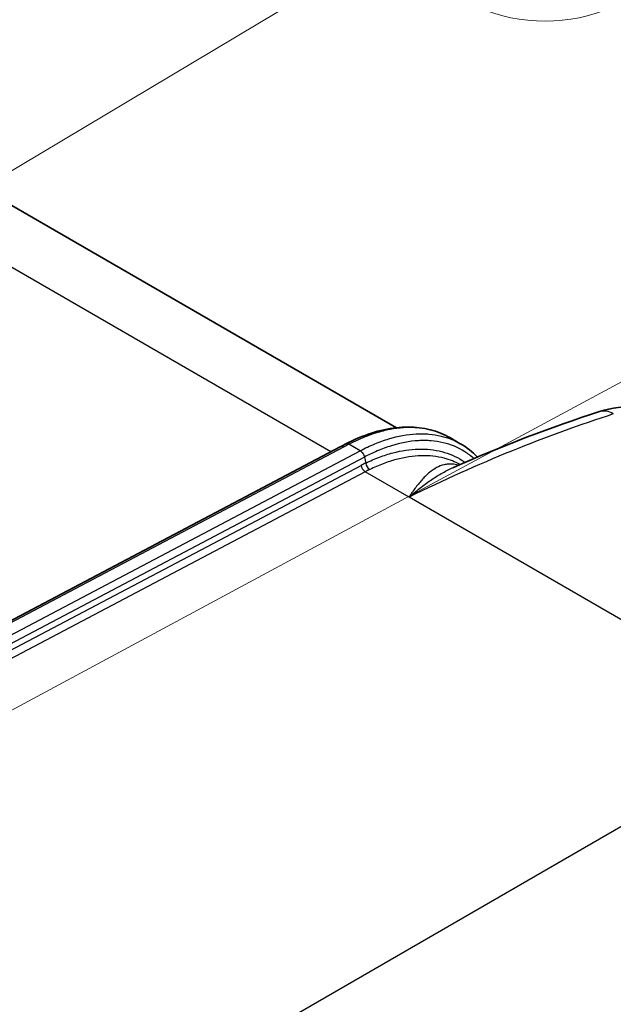
# Model space of a CAD drawing. Units: millimetres. Extents: x 94 to 7338, y 52 to 3424.
# Drawn here: x 1021 to 1141, y 862 to 1060 of the extents above; entities that cross this region are included whole.
import ezdxf

# ---------------------------------------------------------------- set-up
doc = ezdxf.new("R2010")
doc.units = ezdxf.units.MM
doc.header["$LTSCALE"] = 6.5
for name, color, linetype, lineweight in [('Symbol (TK)', 100, 'Continuous', 18), ('Visible (ISO)', 7, 'Continuous', 35), ('Visible Narrow (ISO)', 7, 'Continuous', 25)]:
    doc.layers.add(name, color=color, linetype=linetype, lineweight=lineweight)

# ---------------------------------------------------------------- blocks, each defined once
blk = doc.blocks.new('バルーン3')
at = {"layer": 'Symbol (TK)', "color": 100}
blk.add_line((144.268, 134.978), (186.201, 157.525), dxfattribs=at)
blk = doc.blocks.new('バルーン7')
at = {"layer": 'Symbol (TK)', "color": 100}
blk.add_line((136.056, 146.071), (168.854, 165.651), dxfattribs=at)
at = {"layer": 'Symbol (TK)'}
blk.add_circle((173.356, 168.339), 5.25, dxfattribs=at)

msp = doc.modelspace()

# ---------------------------------------------------------------- linework, layer by layer
at = {"layer": 'Visible (ISO)'}
for p, q in [((1096.789, 978.078), (994.215, 1037.299)), ((1097.023, 977.943), (1097.023, 977.943)), ((1107.594, 976.067), (1107.593, 976.067)), ((1107.594, 976.067), (1109.699, 974.851)), ((926.593, 890.499), (1085.452, 974.207))]:
    msp.add_line(p, q, dxfattribs=at)
for points in [[(1108.31, 970.056), (1118.187, 974.418), (1128.045, 978.18), (1137.803, 981.308)], [(1085.452, 974.207), (1085.83, 974.408), (1086.21, 974.606), (1086.593, 974.804)], [(1109.74, 974.827), (1110.983, 974.11), (1112.133, 973.211), (1113.158, 972.15)]]:
    msp.add_open_spline(points, degree=3, dxfattribs=at)
for points, knots in [([(1137.803, 981.308), (1140.299, 982.108), (1142.874, 982.463), (1146.695, 981.942), (1148.06, 981.51), (1149.258, 980.846)], [0, 0, 0, 0, 0.9308547, 0.9308547, 1.4714107, 1.4714107, 1.4714107, 1.4714107]), ([(1086.593, 974.804), (1090.027, 976.575), (1093.499, 977.701), (1099.953, 978.441), (1103.029, 978.08), (1106.357, 976.725), (1106.987, 976.417), (1107.593, 976.067)], [0, 0, 0, 0, 1.4272892, 1.4272892, 2.8361404, 2.8361404, 3.179593, 3.179593, 3.179593, 3.179593])]:
    msp.add_open_spline(points, degree=3, knots=knots, dxfattribs=at)
at = {"layer": 'Visible Narrow (ISO)'}
for p, q in [((1083.546, 973.203), (974.851, 1035.958)), ((1086.084, 974.143), (926.953, 890.291)), ((928.868, 888.788), (1089.485, 973.422)), ((1089.485, 973.422), (1087.214, 974.734)), ((1090.352, 972.153), (929.801, 887.552)), ((1090.352, 972.153), (1090.601, 970.938)), ((930.356, 886.52), (1089.669, 970.468)), ((1090.508, 969.183), (932.319, 885.828)), ((1099.346, 964.08), (1090.508, 969.183)), ((1147.539, 936.256), (1099.346, 964.08)), ((1171.846, 914.739), (980.021, 803.988))]:
    msp.add_line(p, q, dxfattribs=at)
for centre, major_axis, ratio, start_param, end_param in [((1139.741, 975.261), (-1.938, 6.047), 0.657134, 5.6335018, 6.2831853), ((1095.175, 726.358), (-195.033, -238.421), 0.601066, 3.8898822, 4.0614658), ((1086.045, 973.084), (-0.594, 1.123), 0.6029005, 5.5197554, 6.2823643), ((1170.31, 925.809), (-118.655, 4.391), 0.5516171, 5.5084273, 5.521846), ((1087.175, 973.675), (-0.582, 1.129), 0.5960342, 5.5258599, 6.2831853), ((1095.973, 933.038), (10.273, 39.79), 0.7005378, 0.5349142, 0.5668991), ((1090.547, 970.242), (-0.592, 1.124), 0.6019844, 1.0702253, 2.3789841), ((1096.821, 932.893), (-9.593, -38.61), 0.7034613, 3.6700287, 3.7020908), ((1091.479, 970.712), (-0.552, 1.144), 0.6141254, 1.0918001, 2.4005586)]:
    msp.add_ellipse(centre, major_axis=major_axis, ratio=ratio, start_param=start_param, end_param=end_param, dxfattribs=at)
for points, knots in [([(1107.593, 976.067), (1107.066, 976.371), (1106.519, 976.643), (1105.95, 976.881), (1105.213, 977.191), (1104.437, 977.444), (1103.64, 977.637), (1102.047, 978.021), (1100.363, 978.168), (1098.59, 978.08), (1097.703, 978.036), (1096.795, 977.933), (1095.863, 977.769), (1094.931, 977.605), (1093.986, 977.381), (1093.034, 977.101), (1091.13, 976.541), (1089.19, 975.754), (1087.214, 974.734)], [0.033964427, 0.033964427, 0.033964427, 0.033964427, 0.037144758, 0.037144758, 0.037144758, 0.041271953, 0.041271953, 0.041271953, 0.049526344, 0.049526344, 0.049526344, 0.053653539, 0.053653539, 0.053653539, 0.057780735, 0.057780735, 0.057780735, 0.066035125, 0.066035125, 0.066035125, 0.066035125]), ([(1089.485, 973.422), (1089.974, 973.68), (1090.463, 973.924), (1091.438, 974.383), (1091.926, 974.599), (1093.377, 975.201), (1094.331, 975.543), (1097.155, 976.391), (1098.986, 976.725), (1101.208, 976.844), (1101.65, 976.853), (1102.519, 976.84), (1102.946, 976.819), (1104.208, 976.71), (1105.022, 976.578), (1107.204, 976.052), (1108.516, 975.534), (1109.74, 974.827)], [0, 0, 0, 0, 0.002077167, 0.002077167, 0.004154334, 0.004154334, 0.008308669, 0.008308669, 0.016617337, 0.016617337, 0.018694504, 0.018694504, 0.020771671, 0.020771671, 0.024926006, 0.024926006, 0.032292233, 0.032292233, 0.032292233, 0.032292233]), ([(1112.448, 971.849), (1111.87, 972.358), (1111.256, 972.82), (1110.604, 973.23), (1109.258, 974.078), (1107.798, 974.681), (1106.244, 975.05), (1105.459, 975.237), (1104.65, 975.363), (1103.819, 975.431), (1103.4, 975.465), (1102.975, 975.484), (1102.545, 975.488), (1102.111, 975.492), (1101.672, 975.48), (1101.233, 975.454), (1099.433, 975.346), (1097.608, 974.99), (1095.781, 974.426), (1094.832, 974.133), (1093.883, 973.783), (1092.937, 973.381), (1092.452, 973.175), (1091.969, 972.956), (1091.492, 972.727), (1091.109, 972.542), (1090.727, 972.35), (1090.352, 972.153)], [0.028689272, 0.028689272, 0.028689272, 0.028689272, 0.032512479, 0.032512479, 0.032512479, 0.040407943, 0.040407943, 0.040407943, 0.044394367, 0.044394367, 0.044394367, 0.046404414, 0.046404414, 0.046404414, 0.048428683, 0.048428683, 0.048428683, 0.056719821, 0.056719821, 0.056719821, 0.061025347, 0.061025347, 0.061025347, 0.06323157, 0.06323157, 0.06323157, 0.065005097, 0.065005097, 0.065005097, 0.065005097]), ([(1089.485, 973.422), (1089.686, 973.312), (1089.883, 973.123), (1090.038, 972.896), (1090.193, 972.668), (1090.305, 972.402), (1090.352, 972.153)], [0, 0, 0, 0, 0.49999894, 0.49999894, 0.49999894, 0.99999788, 0.99999788, 0.99999788, 0.99999788]), ([(1090.601, 970.938), (1091.063, 971.161), (1091.526, 971.372), (1092.447, 971.768), (1092.905, 971.952), (1093.82, 972.296), (1094.276, 972.455), (1095.181, 972.745), (1095.629, 972.877), (1097.851, 973.466), (1099.568, 973.724), (1102.051, 973.791), (1102.864, 973.76), (1104.456, 973.588), (1105.224, 973.448), (1107.444, 972.871), (1108.816, 972.279), (1110.275, 971.352), (1110.471, 971.221), (1110.664, 971.084)], [-0.00000006, -0.00000006, -0.00000006, -0.00000006, 0.001952543, 0.001952543, 0.003905146, 0.003905146, 0.005857748, 0.005857748, 0.007810351, 0.007810351, 0.015620762, 0.015620762, 0.019525968, 0.019525968, 0.023431173, 0.023431173, 0.031241584, 0.031241584, 0.032469771, 0.032469771, 0.032469771, 0.032469771]), ([(1109.653, 970.646), (1108.648, 971.192), (1107.577, 971.612), (1105.716, 972.096), (1104.965, 972.233), (1103.407, 972.401), (1102.612, 972.431), (1100.183, 972.365), (1098.504, 972.113), (1096.33, 971.536), (1095.892, 971.407), (1095.007, 971.123), (1094.56, 970.968), (1093.219, 970.463), (1092.318, 970.077), (1091.412, 969.639)], [0.031849793, 0.031849793, 0.031849793, 0.031849793, 0.037784354, 0.037784354, 0.04156279, 0.04156279, 0.045341225, 0.045341225, 0.052898096, 0.052898096, 0.054787314, 0.054787314, 0.056676531, 0.056676531, 0.060454967, 0.060454967, 0.060454967, 0.060454967]), ([(1109.341, 970.509), (1108.897, 970.633), (1108.47, 970.705), (1107.77, 970.75), (1107.494, 970.747), (1106.954, 970.7), (1106.691, 970.657), (1105.915, 970.473), (1105.416, 970.278), (1104.439, 969.756), (1103.961, 969.429), (1103.251, 968.846), (1103.016, 968.636), (1102.549, 968.189), (1102.317, 967.952), (1101.626, 967.201), (1101.17, 966.647), (1100.487, 965.741), (1100.26, 965.426), (1099.918, 964.936), (1099.804, 964.769), (1099.575, 964.429), (1099.46, 964.255), (1099.346, 964.08)], [0.005174429, 0.005174429, 0.005174429, 0.005174429, 0.008191862, 0.008191862, 0.010239828, 0.010239828, 0.012287793, 0.012287793, 0.016383724, 0.016383724, 0.020479655, 0.020479655, 0.022527621, 0.022527621, 0.024575586, 0.024575586, 0.028671517, 0.028671517, 0.030719483, 0.030719483, 0.031743465, 0.031743465, 0.032767448, 0.032767448, 0.032767448, 0.032767448]), ([(1099.346, 964.08), (1099.708, 964.393), (1100.071, 964.7), (1100.794, 965.295), (1101.156, 965.584), (1102.24, 966.427), (1102.962, 966.955), (1104.412, 967.941), (1105.14, 968.399), (1106.602, 969.236), (1107.334, 969.614), (1108.151, 969.986), (1108.23, 970.021), (1108.31, 970.056)], [-0.000045294, -0.000045294, -0.000045294, -0.000045294, 0.002016332, 0.002016332, 0.004077959, 0.004077959, 0.008201212, 0.008201212, 0.012324465, 0.012324465, 0.016447718, 0.016447718, 0.016890712, 0.016890712, 0.016890712, 0.016890712])]:
    msp.add_open_spline(points, degree=3, knots=knots, dxfattribs=at)

# ---------------------------------------------------------------- block references
at = {"layer": 'Symbol (TK)', "xscale": 6.5, "yscale": 6.5, "zscale": 6.5}
for name in ['バルーン7', 'バルーン3']:
    msp.add_blockref(name, (0, 0), dxfattribs=at)

doc.saveas('drawing.dxf')
